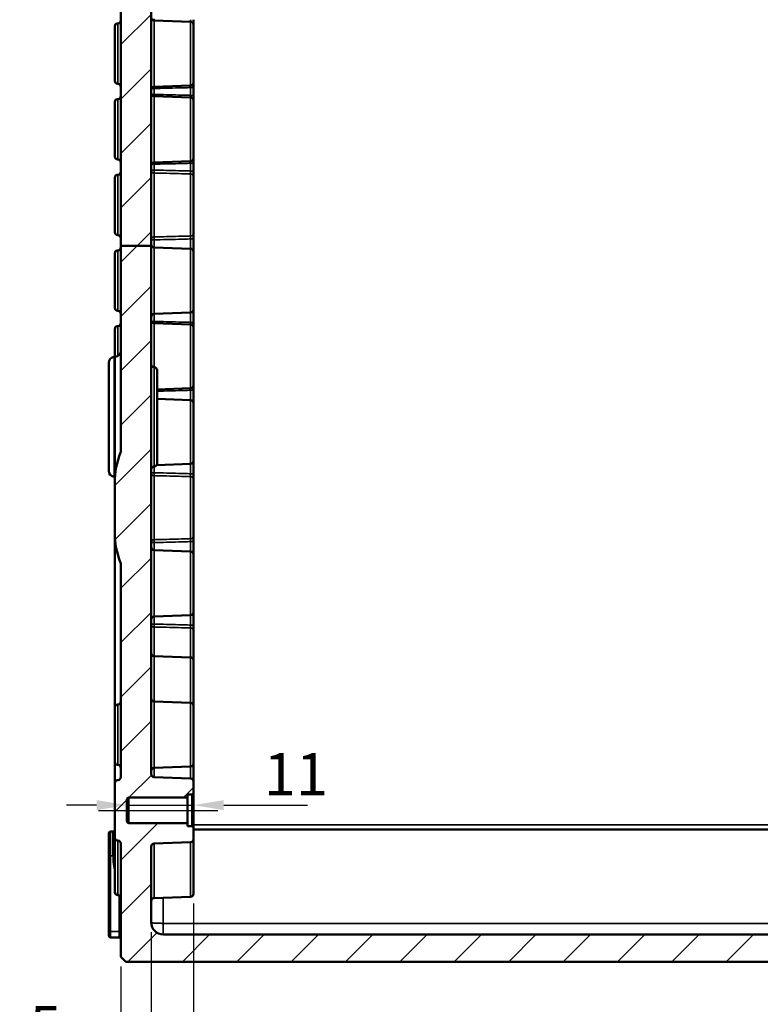
# Model space of a CAD drawing. Units: millimetres. Extents: x 32 to 1176, y 12 to 830.
# Drawn here: x 775 to 897, y 292 to 455 of the extents above; entities that cross this region are included whole.
import ezdxf

# ---------------------------------------------------------------- set-up
doc = ezdxf.new("R2010")
doc.units = ezdxf.units.MM
doc.header["$LTSCALE"] = 2
for name, color, linetype, lineweight in [('Bemaßung (ISO)', 7, 'Continuous', 25), ('Mittellinie (ISO)', 7, 'Continuous', 25), ('Schraffur (ISO)', 7, 'Continuous', 18), ('Sichtbar (ISO)', 7, 'Continuous', 50), ('Sichtbar schmal (ISO)', 7, 'Continuous', 35)]:
    doc.layers.add(name, color=color, linetype=linetype, lineweight=lineweight)
doc.styles.add('Notiztext (DIN)', font='isocpeur.ttf')
doc.dimstyles.new('Standard (DIN)', dxfattribs={"dimscale": 2, "dimtxt": 3.5, "dimasz": 2.5, "dimexe": 3.175, "dimexo": 0.8, "dimgap": 0.8, "dimtad": 1, "dimrnd": 1e-08, "dimtxsty": 'Notiztext (DIN)', "dimcen": 0.09, "dimdle": 10, "dimclrd": 256, "dimclre": 256, "dimclrt": 256, "dimadec": 0, "dimazin": 0, "dimtfac": 1, "dimtmove": 0, "dimatfit": 3, "dimfxl": 1, "dimtolj": 1, "dimtzin": 0, "dimlwd": -1, "dimlwe": -1, "dimarcsym": 0})

# ---------------------------------------------------------------- blocks, each defined once
blk = doc.blocks.new('*D52')
at = {"layer": 'Bemaßung (ISO)', "transparency": 16777216}
for p, q in [((787.66, 324.78), (782.66, 324.78)), ((792.66, 324.78), (803.66, 324.78)), ((803.66, 325.22), (803.66, 318.43)), ((808.66, 324.78), (822.46, 324.78))]:
    blk.add_line(p, q, dxfattribs=at)
for points in [[(787.66, 325.61), (787.66, 323.95), (792.66, 324.78)], [(808.66, 325.61), (808.66, 323.95), (803.66, 324.78)]]:
    blk.add_solid(points, dxfattribs=at)
at = {"layer": 'Defpoints', "color": 0, "transparency": 16777216}
for p in [(803.66, 326.82), (792.66, 324.78), (792.66, 324.41)]:
    blk.add_point(p, dxfattribs=at)
at = {"layer": 'Bemaßung (ISO)', "transparency": 16777216, "insert": (815.26, 333.38), "char_height": 7, "attachment_point": 1, "style": 'Notiztext (DIN)'}
blk.add_mtext('\\A1;11', dxfattribs=at)
blk = doc.blocks.new('*D56')
at = {"layer": 'Bemaßung (ISO)', "transparency": 16777216}
for p, q in [((796.66, 303.82), (796.66, 276.67)), ((791.66, 298.12), (791.66, 276.67)), ((786.66, 283.02), (774.96, 283.02)), ((796.66, 283.02), (791.66, 283.02)), ((801.66, 283.02), (806.66, 283.02))]:
    blk.add_line(p, q, dxfattribs=at)
for points in [[(786.66, 283.85), (786.66, 282.19), (791.66, 283.02)], [(801.66, 283.85), (801.66, 282.19), (796.66, 283.02)]]:
    blk.add_solid(points, dxfattribs=at)
at = {"layer": 'Defpoints', "color": 0, "transparency": 16777216}
for p in [(796.66, 305.42), (791.66, 299.72), (796.66, 283.02)]:
    blk.add_point(p, dxfattribs=at)
at = {"layer": 'Bemaßung (ISO)', "transparency": 16777216, "insert": (776.56, 291.62), "char_height": 7, "attachment_point": 1, "style": 'Notiztext (DIN)'}
blk.add_mtext('\\A1;5', dxfattribs=at)
blk = doc.blocks.new('*D57')
at = {"layer": 'Bemaßung (ISO)', "transparency": 16777216}
for p, q in [((803.66, 308.55), (803.66, 262.37)), ((946.66, 299.12), (946.66, 262.37)), ((941.66, 268.72), (808.66, 268.72))]:
    blk.add_line(p, q, dxfattribs=at)
for points in [[(808.66, 269.55), (808.66, 267.89), (803.66, 268.72)], [(941.66, 269.55), (941.66, 267.89), (946.66, 268.72)]]:
    blk.add_solid(points, dxfattribs=at)
at = {"layer": 'Defpoints', "color": 0, "transparency": 16777216}
for p in [(803.66, 310.15), (946.66, 300.72), (803.66, 268.72)]:
    blk.add_point(p, dxfattribs=at)
at = {"layer": 'Bemaßung (ISO)', "transparency": 16777216, "insert": (868.86, 277.32), "char_height": 7, "attachment_point": 1, "style": 'Notiztext (DIN)'}
blk.add_mtext('\\A1;143', dxfattribs=at)
blk = doc.blocks.new('*D58')
at = {"layer": 'Bemaßung (ISO)', "transparency": 16777216}
for p, q in [((796.66, 303.82), (796.66, 250.37)), ((946.66, 299.12), (946.66, 250.37)), ((941.66, 256.72), (801.66, 256.72))]:
    blk.add_line(p, q, dxfattribs=at)
for points in [[(801.66, 257.55), (801.66, 255.89), (796.66, 256.72)], [(941.66, 257.55), (941.66, 255.89), (946.66, 256.72)]]:
    blk.add_solid(points, dxfattribs=at)
at = {"layer": 'Defpoints', "color": 0, "transparency": 16777216}
for p in [(796.66, 305.42), (946.66, 300.72), (796.66, 256.72)]:
    blk.add_point(p, dxfattribs=at)
at = {"layer": 'Bemaßung (ISO)', "transparency": 16777216, "insert": (865.71, 265.32), "char_height": 7, "attachment_point": 1, "style": 'Notiztext (DIN)'}
blk.add_mtext('\\A1;150', dxfattribs=at)
blk = doc.blocks.new('*D62')
at = {"layer": 'Bemaßung (ISO)', "transparency": 16777216}
for p, q in [((1007.66, 306.23), (1007.66, 233.48)), ((796.66, 303.82), (796.66, 233.48)), ((801.66, 239.83), (1002.66, 239.83))]:
    blk.add_line(p, q, dxfattribs=at)
for points in [[(801.66, 240.66), (801.66, 239), (796.66, 239.83)], [(1002.66, 240.66), (1002.66, 239), (1007.66, 239.83)]]:
    blk.add_solid(points, dxfattribs=at)
at = {"layer": 'Defpoints', "color": 0, "transparency": 16777216}
for p in [(1007.66, 307.83), (796.66, 305.42), (1007.66, 239.83)]:
    blk.add_point(p, dxfattribs=at)
at = {"layer": 'Bemaßung (ISO)', "transparency": 16777216, "insert": (896.21, 248.43), "char_height": 7, "attachment_point": 1, "style": 'Notiztext (DIN)'}
blk.add_mtext('\\A1;176', dxfattribs=at)

msp = doc.modelspace()

# ---------------------------------------------------------------- hatches: boundary and pattern name
at = {"layer": 'Schraffur (ISO)'}
h = msp.add_hatch(dxfattribs=at)
h.set_pattern_fill('ANSI31', color=256, scale=50.8, style=0)
h.set_pattern_definition([(45, (0, 0), (-4.490128, 4.490128), [])])
edge = h.paths.add_edge_path()
edge.add_line((796.655, 629.662), (791.655, 629.662))
edge.add_line((791.655, 629.662), (791.655, 677.124))
edge.add_ellipse((791.355, 677.124), major_axis=(0.3, -0.003), ratio=1, start_angle=0.5, end_angle=90)
edge.add_line((791.358, 677.424), (789.953, 677.436))
edge.add_ellipse((789.955, 677.736), major_axis=(0, -0.3), ratio=1, start_angle=270, end_angle=359.5, ccw=False)
edge.add_line((789.655, 677.736), (789.655, 680.106))
edge.add_ellipse((789.955, 680.106), major_axis=(-0.3, -0.003), ratio=1, start_angle=270, end_angle=359.5, ccw=False)
edge.add_line((789.953, 680.406), (791.358, 680.418))
edge.add_ellipse((791.355, 680.718), major_axis=(0, -0.3), ratio=1, start_angle=0.5, end_angle=90)
edge.add_line((791.655, 680.718), (791.655, 681.625))
edge.add_ellipse((792.155, 681.625), major_axis=(-0.5, -0.004), ratio=1, start_angle=270, end_angle=359.5, ccw=False)
edge.add_line((792.151, 682.125), (813.158, 682.309))
edge.add_ellipse((813.155, 682.609), major_axis=(0, -0.3), ratio=1, start_angle=0.5, end_angle=90)
edge.add_line((813.455, 682.609), (813.455, 684.896))
edge.add_ellipse((813.755, 684.896), major_axis=(-0.3, 0.003), ratio=1, start_angle=270, end_angle=360.5, ccw=False)
edge.add_line((813.758, 685.196), (816.358, 685.174))
edge.add_ellipse((816.355, 684.874), major_axis=(0, 0.3), ratio=1, start_angle=270, end_angle=359.5, ccw=False)
edge.add_line((816.655, 684.874), (816.655, 683.95))
edge.add_ellipse((816.955, 683.95), major_axis=(-0.3, 0.002), ratio=1, start_angle=0.3, end_angle=90)
edge.add_line((816.954, 683.65), (923.655, 683.091))
edge.add_line((923.655, 683.091), (923.655, 681.921))
edge.add_line((923.655, 681.921), (937.655, 681.921))
edge.add_line((937.655, 681.921), (937.655, 681.9))
edge.add_line((937.655, 681.9), (946.358, 681.824))
edge.add_ellipse((946.355, 681.524), major_axis=(0, 0.3), ratio=1, start_angle=270, end_angle=359.5, ccw=False)
edge.add_line((946.655, 681.524), (946.655, 679.368))
edge.add_ellipse((946.955, 679.368), major_axis=(-0.3, 0.003), ratio=1, start_angle=0.5, end_angle=90)
edge.add_line((946.953, 679.068), (949.461, 679.047))
edge.add_ellipse((949.455, 678.347), major_axis=(0, 0.7), ratio=1, start_angle=270, end_angle=359.5, ccw=False)
edge.add_line((950.155, 678.347), (950.155, 677.796))
edge.add_ellipse((949.455, 677.796), major_axis=(0.7, 0.006), ratio=1, start_angle=270, end_angle=359.5, ccw=False)
edge.add_line((949.461, 677.096), (946.655, 677.071))
edge.add_line((946.655, 677.071), (798.655, 677.071))
edge.add_ellipse((798.655, 675.071), major_axis=(0, 2), ratio=1, start_angle=0, end_angle=90)
edge.add_line((796.655, 675.071), (796.655, 629.662))
edge = h.paths.add_edge_path()
edge.add_line((796.655, 417.186), (791.655, 417.186))
edge.add_line((791.655, 417.186), (791.655, 383.23))
edge.add_ellipse((791.355, 383.23), major_axis=(0, -0.424), ratio=0.7071068, start_angle=50.38084, end_angle=90, ccw=False)
edge.add_ellipse((797.655, 378.014), major_axis=(0, 9.899), ratio=0.7071068, start_angle=50.38084, end_angle=90)
edge.add_line((790.655, 378.014), (790.655, 369.828))
edge.add_ellipse((797.655, 369.828), major_axis=(0, -9.899), ratio=0.7071068, start_angle=270, end_angle=309.61916)
edge.add_ellipse((791.355, 364.612), major_axis=(0, 0.424), ratio=0.7071068, start_angle=270, end_angle=309.61916, ccw=False)
edge.add_line((791.655, 364.612), (791.655, 329.417))
edge.add_ellipse((791.155, 329.417), major_axis=(0, -0.5), ratio=1, start_angle=0.5, end_angle=90, ccw=False)
edge.add_line((791.16, 328.917), (791.151, 328.917))
edge.add_ellipse((791.155, 328.417), major_axis=(-0.5, -0.004), ratio=1, start_angle=270, end_angle=359.5)
edge.add_line((790.655, 328.417), (790.655, 319.425))
edge.add_ellipse((791.155, 319.425), major_axis=(0, -0.5), ratio=1, start_angle=270, end_angle=359.5)
edge.add_line((791.151, 318.925), (791.16, 318.925))
edge.add_ellipse((791.155, 318.425), major_axis=(0.5, -0.004), ratio=1, start_angle=0.5, end_angle=90, ccw=False)
edge.add_line((791.655, 318.425), (791.655, 299.721))
edge.add_line((791.655, 299.721), (792.455, 298.921))
edge.add_line((792.455, 298.921), (945.455, 298.921))
edge.add_line((945.455, 298.921), (945.955, 299.421))
edge.add_line((945.955, 299.421), (945.955, 300.217))
edge.add_ellipse((946.155, 300.217), major_axis=(0, 0.2), ratio=1, start_angle=0.5, end_angle=90, ccw=False)
edge.add_line((946.154, 300.417), (946.358, 300.418))
edge.add_ellipse((946.355, 300.718), major_axis=(0.3, 0.003), ratio=1, start_angle=270, end_angle=359.5)
edge.add_line((946.655, 300.718), (946.655, 301.124))
edge.add_ellipse((946.955, 301.124), major_axis=(0, 0.3), ratio=1, start_angle=0.5, end_angle=90, ccw=False)
edge.add_line((946.953, 301.424), (949.461, 301.446))
edge.add_ellipse((949.455, 302.146), major_axis=(0.7, 0.006), ratio=1, start_angle=270, end_angle=359.5)
edge.add_line((950.155, 302.146), (950.155, 302.697))
edge.add_ellipse((949.455, 302.697), major_axis=(0, 0.7), ratio=1, start_angle=270, end_angle=359.5)
edge.add_line((949.461, 303.397), (946.655, 303.421))
edge.add_line((946.655, 303.421), (798.655, 303.421))
edge.add_ellipse((798.655, 305.421), major_axis=(-2, 0), ratio=1, start_angle=0, end_angle=90, ccw=False)
edge.add_line((796.655, 305.421), (796.655, 317.938))
edge.add_ellipse((797.155, 317.938), major_axis=(0, 0.5), ratio=1, start_angle=2, end_angle=90, ccw=False)
edge.add_line((797.138, 318.438), (803.173, 318.649))
edge.add_ellipse((803.155, 319.148), major_axis=(0.5, 0.017), ratio=1, start_angle=270, end_angle=358)
edge.add_line((803.655, 319.148), (803.655, 321.024))
edge.add_ellipse((803.355, 321.024), major_axis=(0, 0.3), ratio=1, start_angle=270, end_angle=359.5)
edge.add_line((803.358, 321.324), (802.655, 321.33))
edge.add_line((802.655, 321.33), (802.655, 321.821))
edge.add_line((802.655, 321.821), (792.955, 321.821))
edge.add_ellipse((792.955, 322.121), major_axis=(-0.3, 0), ratio=1, start_angle=0, end_angle=90, ccw=False)
edge.add_line((792.655, 322.121), (792.655, 325.721))
edge.add_ellipse((792.955, 325.721), major_axis=(0, 0.3), ratio=1, start_angle=0, end_angle=90, ccw=False)
edge.add_line((792.955, 326.021), (802.655, 326.021))
edge.add_line((802.655, 326.021), (802.655, 326.512))
edge.add_line((802.655, 326.512), (803.358, 326.518))
edge.add_ellipse((803.355, 326.818), major_axis=(0.3, 0.003), ratio=1, start_angle=270, end_angle=359.5)
edge.add_line((803.655, 326.818), (803.655, 328.694))
edge.add_ellipse((803.155, 328.694), major_axis=(0, 0.5), ratio=1, start_angle=270, end_angle=358)
edge.add_line((803.173, 329.193), (797.138, 329.404))
edge.add_ellipse((797.155, 329.904), major_axis=(-0.5, 0.017), ratio=1, start_angle=2, end_angle=90, ccw=False)
edge.add_line((796.655, 329.904), (796.655, 417.186))
edge = h.paths.add_edge_path()
edge.add_line((923.655, 695.921), (937.655, 695.921))
edge.add_line((937.655, 695.921), (937.655, 695.943))
edge.add_line((937.655, 695.943), (946.358, 696.018))
edge.add_ellipse((946.355, 696.318), major_axis=(0.3, 0.003), ratio=1, start_angle=270, end_angle=359.5)
edge.add_line((946.655, 696.318), (946.655, 697.124))
edge.add_ellipse((946.355, 697.124), major_axis=(0.3, -0.003), ratio=1, start_angle=0.5, end_angle=90)
edge.add_line((946.358, 697.424), (946.154, 697.425))
edge.add_ellipse((946.155, 697.625), major_axis=(0, -0.2), ratio=1, start_angle=270, end_angle=359.5, ccw=False)
edge.add_line((945.955, 697.625), (945.955, 698.421))
edge.add_line((945.955, 698.421), (945.455, 698.921))
edge.add_line((945.455, 698.921), (792.455, 698.921))
edge.add_line((792.455, 698.921), (791.655, 698.121))
edge.add_line((791.655, 698.121), (791.655, 696.217))
edge.add_ellipse((792.155, 696.217), major_axis=(0, -0.5), ratio=1, start_angle=270, end_angle=359.5)
edge.add_line((792.151, 695.717), (813.158, 695.533))
edge.add_ellipse((813.155, 695.233), major_axis=(0.3, -0.003), ratio=1, start_angle=0.5, end_angle=90, ccw=False)
edge.add_line((813.455, 695.233), (813.455, 692.946))
edge.add_ellipse((813.755, 692.946), major_axis=(0, -0.3), ratio=1, start_angle=270, end_angle=360.5)
edge.add_line((813.758, 692.646), (816.358, 692.668))
edge.add_ellipse((816.355, 692.968), major_axis=(0.3, 0.003), ratio=1, start_angle=270, end_angle=359.5)
edge.add_line((816.655, 692.968), (816.655, 693.892))
edge.add_ellipse((816.955, 693.892), major_axis=(0, 0.3), ratio=1, start_angle=0.3, end_angle=90, ccw=False)
edge.add_line((816.954, 694.192), (923.655, 694.751))
edge.add_line((923.655, 694.751), (923.655, 695.921))
edge = h.paths.add_edge_path()
edge.add_line((796.655, 417.186), (791.655, 417.186))
edge.add_line((791.655, 417.186), (791.655, 598.005))
edge.add_ellipse((790.655, 598.005), major_axis=(0.996, -0.087), ratio=1, start_angle=5, end_angle=90)
edge.add_line((790.742, 599.001), (790.568, 599.016))
edge.add_ellipse((790.655, 600.012), major_axis=(0, -1), ratio=1, start_angle=270, end_angle=355, ccw=False)
edge.add_line((789.655, 600.012), (789.655, 604.425))
edge.add_ellipse((790.155, 604.425), major_axis=(-0.5, -0.004), ratio=1, start_angle=270, end_angle=359.5, ccw=False)
edge.add_line((790.151, 604.925), (790.655, 604.93))
edge.add_line((790.655, 604.93), (790.655, 612.912))
edge.add_line((790.655, 612.912), (790.151, 612.917))
edge.add_ellipse((790.155, 613.417), major_axis=(0, -0.5), ratio=1, start_angle=270, end_angle=359.5, ccw=False)
edge.add_line((789.655, 613.417), (789.655, 617.83))
edge.add_ellipse((790.655, 617.83), major_axis=(-0.996, -0.087), ratio=1, start_angle=270, end_angle=355, ccw=False)
edge.add_line((790.568, 618.826), (790.742, 618.841))
edge.add_ellipse((790.655, 619.837), major_axis=(0, -1), ratio=1, start_angle=5, end_angle=90)
edge.add_line((791.655, 619.837), (791.655, 629.662))
edge.add_line((791.655, 629.662), (796.655, 629.662))
edge.add_line((796.655, 629.662), (796.655, 617.617))
edge.add_ellipse((797.155, 617.617), major_axis=(-0.5, 0.004), ratio=1, start_angle=0.5, end_angle=90)
edge.add_line((797.151, 617.117), (797.16, 617.117))
edge.add_ellipse((797.155, 616.617), major_axis=(0, 0.5), ratio=1, start_angle=270, end_angle=359.5, ccw=False)
edge.add_line((797.655, 616.617), (797.655, 616.417))
edge.add_ellipse((797.155, 616.417), major_axis=(0.5, 0.004), ratio=1, start_angle=270, end_angle=359.5, ccw=False)
edge.add_line((797.16, 615.917), (792.953, 615.88))
edge.add_ellipse((792.955, 615.58), major_axis=(0, 0.3), ratio=1, start_angle=0.5, end_angle=90)
edge.add_line((792.655, 615.58), (792.655, 612.921))
edge.add_line((792.655, 612.921), (791.155, 612.921))
edge.add_line((791.155, 612.921), (792.155, 611.921))
edge.add_line((792.155, 611.921), (792.155, 605.921))
edge.add_line((792.155, 605.921), (791.155, 604.921))
edge.add_line((791.155, 604.921), (792.655, 604.921))
edge.add_line((792.655, 604.921), (792.655, 602.262))
edge.add_ellipse((792.955, 602.262), major_axis=(-0.3, 0.003), ratio=1, start_angle=0.5, end_angle=90)
edge.add_line((792.953, 601.962), (797.16, 601.925))
edge.add_ellipse((797.155, 601.425), major_axis=(0, 0.5), ratio=1, start_angle=270, end_angle=359.5, ccw=False)
edge.add_line((797.655, 601.425), (797.655, 601.225))
edge.add_ellipse((797.155, 601.225), major_axis=(0.5, 0.004), ratio=1, start_angle=270, end_angle=359.5, ccw=False)
edge.add_line((797.16, 600.725), (797.151, 600.725))
edge.add_ellipse((797.155, 600.225), major_axis=(0, 0.5), ratio=1, start_angle=0.5, end_angle=90)
edge.add_line((796.655, 600.225), (796.655, 417.186))

# ---------------------------------------------------------------- linework, layer by layer
at = {"layer": 'Mittellinie (ISO)', "linetype": 'Continuous'}
for p, q in [((787.955, 323.921), (792.955, 323.921)), ((792.955, 323.921), (802.655, 323.921)), ((802.655, 323.921), (807.655, 323.921))]:
    msp.add_line(p, q, dxfattribs=at)
at = {"layer": 'Sichtbar (ISO)'}
for p, q in [((796.655, 417.186), (796.655, 600.225)), ((791.655, 598.005), (791.655, 417.186)), ((791.151, 453.917), (791.16, 453.917)), ((803.173, 454.193), (797.138, 454.404)), ((803.655, 453.694), (803.655, 454.529)), ((790.655, 444.425), (790.655, 453.417)), ((803.655, 453.694), (803.655, 444.148)), ((803.655, 443.313), (803.655, 444.148)), ((791.151, 443.925), (791.16, 443.925)), ((803.173, 443.649), (797.138, 443.438)), ((803.655, 442.029), (803.655, 443.313)), ((790.655, 431.925), (790.655, 440.917)), ((791.151, 441.417), (791.16, 441.417)), ((803.173, 441.693), (797.138, 441.904)), ((803.655, 441.194), (803.655, 442.029)), ((803.655, 441.194), (803.655, 431.648)), ((791.151, 431.425), (791.16, 431.425)), ((803.173, 431.149), (797.138, 430.938)), ((803.655, 430.813), (803.655, 431.648)), ((803.655, 429.529), (803.655, 430.813)), ((803.655, 428.558), (803.655, 429.529)), ((790.655, 419.425), (790.655, 428.417)), ((791.151, 428.917), (791.16, 428.917)), ((803.655, 428.558), (803.655, 419.284)), ((791.151, 418.925), (791.16, 418.925)), ((803.655, 418.313), (803.655, 419.284)), ((803.655, 416.194), (803.655, 418.313)), ((791.151, 416.417), (791.16, 416.417)), ((796.655, 417.186), (791.655, 417.186)), ((791.655, 417.186), (791.655, 383.23)), ((796.655, 329.904), (796.655, 417.186)), ((803.173, 416.693), (797.138, 416.904)), ((790.655, 406.925), (790.655, 415.917)), ((803.655, 416.194), (803.655, 406.648)), ((803.655, 404.529), (803.655, 406.648)), ((791.151, 406.425), (791.16, 406.425)), ((803.173, 406.149), (797.138, 405.938)), ((790.655, 398.834), (790.655, 403.417)), ((791.151, 403.917), (791.16, 403.917)), ((803.173, 404.193), (797.138, 404.404)), ((803.655, 403.694), (803.655, 404.529)), ((803.655, 403.694), (803.655, 394.148)), ((790.568, 398.826), (790.742, 398.841)), ((789.655, 380.012), (789.655, 397.83)), ((797.16, 397.117), (797.151, 397.117)), ((797.655, 396.617), (797.655, 381.225)), ((803.173, 393.649), (797.655, 393.456)), ((803.655, 393.313), (803.655, 394.148)), ((803.655, 391.194), (803.655, 393.313)), ((803.173, 391.693), (797.655, 391.886)), ((803.655, 391.194), (803.655, 381.648)), ((797.16, 380.725), (797.151, 380.725)), ((803.173, 381.149), (797.575, 380.953)), ((803.655, 379.529), (803.655, 381.648)), ((790.568, 379.016), (790.69, 379.005)), ((803.655, 378.558), (803.655, 379.529)), ((790.655, 378.014), (790.655, 378.417)), ((790.655, 378.014), (790.655, 369.828)), ((803.655, 378.558), (803.655, 369.284)), ((790.655, 369.828), (790.655, 340.917)), ((803.655, 368.313), (803.655, 369.284)), ((803.655, 366.194), (803.655, 368.313)), ((803.173, 366.693), (797.138, 366.904)), ((803.655, 366.194), (803.655, 356.648)), ((791.655, 364.612), (791.655, 329.417)), ((803.655, 354.529), (803.655, 356.648)), ((803.173, 356.149), (797.138, 355.938)), ((803.655, 353.558), (803.655, 354.529)), ((803.655, 353.558), (803.655, 348.694)), ((803.173, 349.193), (797.138, 349.404)), ((803.655, 348.694), (803.655, 341.194)), ((803.173, 341.693), (797.138, 341.904)), ((790.655, 331.925), (790.655, 340.917)), ((791.151, 341.417), (791.16, 341.417)), ((803.655, 341.194), (803.655, 331.648)), ((790.655, 331.925), (790.655, 328.417)), ((791.151, 331.425), (791.16, 331.425)), ((803.173, 331.149), (797.138, 330.938)), ((803.655, 331.648), (803.655, 328.694)), ((791.16, 328.917), (791.151, 328.917)), ((803.173, 329.193), (797.138, 329.404)), ((803.655, 326.818), (803.655, 328.694)), ((790.655, 328.417), (790.655, 319.425)), ((792.655, 322.121), (792.655, 325.721)), ((792.955, 326.021), (802.655, 326.021)), ((802.655, 326.512), (803.358, 326.518)), ((802.655, 326.021), (802.655, 326.512)), ((802.655, 326.021), (802.655, 321.821)), ((803.655, 321.024), (803.655, 326.818)), ((802.655, 321.821), (792.955, 321.821)), ((802.655, 321.33), (802.655, 321.821)), ((803.358, 321.324), (802.655, 321.33)), ((803.655, 319.148), (803.655, 321.024)), ((946.655, 320.771), (803.655, 320.771)), ((789.655, 316.421), (789.655, 320.106)), ((790.359, 320.41), (789.953, 320.406)), ((790.655, 319.425), (790.655, 319.417)), ((790.655, 310.425), (790.655, 319.417)), ((791.151, 318.925), (791.16, 318.925)), ((803.655, 319.148), (803.655, 310.148)), ((791.655, 318.425), (791.655, 299.721)), ((796.655, 305.421), (796.655, 317.938)), ((797.138, 318.438), (803.173, 318.649)), ((789.655, 316.421), (789.655, 303.921)), ((791.151, 309.925), (791.16, 309.925)), ((803.173, 309.649), (797.138, 309.438)), ((789.655, 303.236), (789.655, 303.921)), ((791.358, 302.924), (789.953, 302.936)), ((946.655, 303.421), (798.655, 303.421)), ((791.655, 299.721), (792.455, 298.921)), ((792.455, 298.921), (945.455, 298.921))]:
    msp.add_line(p, q, dxfattribs=at)
for centre, radius, start, end in [((791.155, 453.417), 0.5, 90.5, 180), ((791.155, 454.417), 0.5, 270.5, 0), ((797.155, 454.904), 0.5, 180, 268), ((803.155, 453.694), 0.5, 0, 88), ((791.155, 444.425), 0.5, 180, 269.5), ((803.155, 444.148), 0.5, 272, 0), ((791.155, 443.425), 0.5, 0, 89.5), ((797.155, 442.938), 0.5, 92, 180), ((791.155, 440.917), 0.5, 90.5, 180), ((791.155, 441.917), 0.5, 270.5, 0), ((797.155, 442.404), 0.5, 180, 268), ((803.155, 441.194), 0.5, 0, 88), ((791.155, 431.925), 0.5, 180, 269.5), ((791.155, 430.925), 0.5, 0, 89.5), ((803.155, 431.648), 0.5, 272, 0), ((791.155, 429.417), 0.5, 270.5, 0), ((797.155, 430.438), 0.5, 92, 180), ((791.155, 428.417), 0.5, 90.5, 180), ((791.155, 419.425), 0.5, 180, 269.5), ((791.155, 418.425), 0.5, 0, 89.5), ((791.155, 415.917), 0.5, 90.5, 180), ((791.155, 416.917), 0.5, 270.5, 0), ((797.155, 417.404), 0.5, 180, 268), ((803.155, 416.194), 0.5, 0, 88), ((791.155, 406.925), 0.5, 180, 269.5), ((803.155, 406.648), 0.5, 272, 0), ((791.155, 405.925), 0.5, 0, 89.5), ((797.155, 405.438), 0.5, 92, 180), ((791.155, 403.417), 0.5, 90.5, 180), ((791.155, 404.417), 0.5, 270.5, 0), ((797.155, 404.904), 0.5, 180, 268), ((803.155, 403.694), 0.5, 0, 88), ((790.655, 397.83), 1, 95, 180), ((790.655, 399.837), 1, 275, 0), ((797.155, 397.617), 0.5, 180, 269.5), ((797.155, 396.617), 0.5, 0, 89.5), ((803.155, 394.148), 0.5, 272, 0), ((803.155, 391.194), 0.5, 0, 88), ((797.155, 380.225), 0.5, 90.5, 180), ((797.155, 381.225), 0.5, 270.5, 0), ((803.155, 381.648), 0.5, 272, 0), ((790.655, 380.012), 1, 180, 265), ((791.155, 378.417), 0.5, 169.25025, 180), ((797.155, 367.404), 0.5, 180, 268), ((803.155, 366.194), 0.5, 0, 88), ((803.155, 356.648), 0.5, 272, 0), ((797.155, 355.438), 0.5, 92, 180), ((797.155, 349.904), 0.5, 180, 268), ((803.155, 348.694), 0.5, 0, 88), ((791.155, 341.917), 0.5, 270.5, 0), ((797.155, 342.404), 0.5, 180, 268), ((803.155, 341.194), 0.5, 0, 88), ((791.155, 340.917), 0.5, 90.5, 180), ((791.155, 331.925), 0.5, 180, 269.5), ((791.155, 330.925), 0.5, 0, 89.5), ((797.155, 330.438), 0.5, 92, 180), ((803.155, 331.648), 0.5, 272, 0), ((791.155, 328.417), 0.5, 90.5, 180), ((791.155, 329.417), 0.5, 270.5, 0), ((797.155, 329.904), 0.5, 180, 268), ((803.155, 328.694), 0.5, 0, 88), ((792.955, 325.721), 0.3, 90, 180), ((803.355, 326.818), 0.3, 270.5, 0), ((792.955, 322.121), 0.3, 180, 270), ((803.355, 321.024), 0.3, 0, 89.5), ((789.955, 320.106), 0.3, 90.5, 180), ((791.155, 319.425), 0.5, 180, 269.5), ((791.155, 319.417), 0.5, 179.4978, 180), ((791.155, 318.425), 0.5, 0, 89.5), ((803.155, 319.148), 0.5, 272, 0), ((797.155, 317.938), 0.5, 92, 180), ((791.155, 310.425), 0.5, 180, 269.5), ((791.155, 309.425), 0.5, 0, 89.5), ((797.155, 308.938), 0.5, 92, 180), ((803.155, 310.148), 0.5, 272, 0), ((798.655, 305.421), 2, 180, 270), ((789.955, 303.236), 0.3, 180, 269.5), ((791.355, 302.624), 0.3, 0, 89.5)]:
    msp.add_arc(centre, radius, start, end, dxfattribs=at)
for centre, major_axis, start_param, end_param in [((797.655, 378.014), (0, 9.899), 1.0412052, 1.5707963), ((791.355, 383.23), (0, -0.424), 1.0412052, 1.5707963), ((797.655, 369.828), (0, -9.899), 4.712389, 5.2419801), ((791.355, 364.612), (0, 0.424), 4.712389, 5.2419801)]:
    msp.add_ellipse(centre, major_axis=major_axis, ratio=0.7071068, start_param=start_param, end_param=end_param, dxfattribs=at)
msp.add_open_spline([(790.359, 320.41), (790.392, 320.41), (790.427, 320.416), (790.49, 320.439), (790.517, 320.455), (790.565, 320.492), (790.584, 320.513), (790.616, 320.556), (790.626, 320.578), (790.643, 320.618), (790.647, 320.634), (790.653, 320.663), (790.654, 320.675), (790.655, 320.693), (790.655, 320.7), (790.655, 320.705)], degree=3, knots=[0, 0, 0, 0, 0.001860391, 0.001860391, 0.00360423, 0.00360423, 0.005596339, 0.005596339, 0.00819586, 0.00819586, 0.011531005, 0.011531005, 0.015353206, 0.015353206, 0.019111004, 0.019111004, 0.019111004, 0.019111004], dxfattribs=at)
at = {"layer": 'Sichtbar schmal (ISO)'}
for p, q in [((791.151, 453.917), (791.151, 443.925)), ((791.16, 443.925), (791.16, 453.917)), ((797.138, 454.404), (797.138, 443.438)), ((803.173, 443.649), (803.173, 454.193)), ((796.702, 443.15), (797.138, 443.15)), ((797.138, 442.192), (797.138, 443.15)), ((803.173, 443.313), (803.655, 443.313)), ((803.173, 443.313), (803.173, 442.029)), ((791.151, 441.417), (791.151, 431.425)), ((791.16, 431.425), (791.16, 441.417)), ((797.138, 442.192), (796.702, 442.192)), ((797.138, 441.904), (797.138, 430.938)), ((803.655, 442.029), (803.173, 442.029)), ((803.173, 431.149), (803.173, 441.693)), ((797.138, 429.692), (796.655, 429.692)), ((796.702, 430.65), (797.138, 430.65)), ((797.138, 429.692), (797.138, 430.65)), ((803.173, 430.813), (803.655, 430.813)), ((803.173, 430.813), (803.173, 429.529)), ((803.655, 429.529), (803.173, 429.529)), ((791.151, 428.917), (791.151, 418.925)), ((791.16, 418.925), (791.16, 428.917)), ((797.138, 429.21), (797.138, 418.632)), ((803.173, 418.799), (803.173, 429.044)), ((796.655, 418.15), (797.138, 418.15)), ((797.138, 416.904), (797.138, 418.15)), ((803.173, 418.313), (803.655, 418.313)), ((803.173, 418.313), (803.173, 416.693)), ((791.151, 416.417), (791.151, 406.425)), ((791.16, 406.425), (791.16, 416.417)), ((797.138, 416.904), (797.138, 405.938)), ((803.173, 406.149), (803.173, 416.693)), ((797.138, 404.692), (797.138, 405.938)), ((803.173, 406.149), (803.173, 404.529)), ((791.151, 403.917), (791.151, 398.969)), ((791.16, 398.974), (791.16, 403.917)), ((797.138, 404.692), (796.702, 404.692)), ((797.138, 404.404), (797.138, 397.117)), ((803.655, 404.529), (803.173, 404.529)), ((803.173, 393.649), (803.173, 404.193)), ((790.568, 398.826), (790.568, 379.016)), ((790.742, 379.572), (790.742, 398.841)), ((797.151, 397.117), (797.151, 380.725)), ((797.16, 380.725), (797.16, 397.117)), ((803.173, 393.313), (803.655, 393.313)), ((803.173, 393.313), (803.173, 391.693)), ((803.173, 381.149), (803.173, 391.693)), ((797.138, 379.692), (797.138, 380.725)), ((803.173, 381.149), (803.173, 379.529)), ((797.138, 379.692), (796.655, 379.692)), ((797.138, 379.21), (797.138, 368.632)), ((803.655, 379.529), (803.173, 379.529)), ((803.173, 368.799), (803.173, 379.044)), ((796.655, 368.15), (797.138, 368.15)), ((797.138, 366.904), (797.138, 368.15)), ((803.173, 368.313), (803.655, 368.313)), ((803.173, 368.313), (803.173, 366.693)), ((797.138, 366.904), (797.138, 355.938)), ((803.173, 356.149), (803.173, 366.693)), ((791.614, 364.827), (791.614, 341.718)), ((797.138, 354.692), (796.655, 354.692)), ((797.138, 354.692), (797.138, 355.938)), ((803.173, 356.149), (803.173, 354.529)), ((797.138, 354.21), (797.138, 349.404)), ((803.655, 354.529), (803.173, 354.529)), ((803.173, 349.193), (803.173, 354.044)), ((797.138, 349.404), (797.138, 341.904)), ((803.173, 341.693), (803.173, 349.193)), ((797.138, 341.904), (797.138, 330.938)), ((803.173, 331.149), (803.173, 341.693)), ((791.151, 341.417), (791.151, 331.425)), ((791.16, 331.425), (791.16, 341.417)), ((791.614, 331.124), (791.614, 329.218)), ((797.138, 330.938), (797.138, 329.404)), ((803.173, 329.193), (803.173, 331.149)), ((792.955, 321.821), (792.955, 326.021)), ((803.358, 326.518), (803.358, 321.324)), ((946.655, 321.521), (803.655, 321.521)), ((789.953, 320.406), (789.953, 316.421)), ((790.358, 316.599), (790.358, 320.406)), ((791.151, 318.925), (791.151, 309.925)), ((791.16, 309.925), (791.16, 318.925)), ((797.138, 318.438), (797.138, 309.438)), ((803.173, 309.649), (803.173, 318.649)), ((789.953, 316.421), (789.655, 316.421)), ((789.953, 303.921), (789.953, 316.421)), ((790.359, 316.421), (789.953, 316.421)), ((791.358, 309.883), (791.358, 303.921)), ((798.655, 309.491), (798.655, 305.254)), ((798.655, 303.421), (798.655, 305.254)), ((946.655, 305.254), (798.655, 305.254)), ((789.655, 303.921), (789.953, 303.921)), ((789.953, 303.921), (789.953, 302.936)), ((791.358, 303.921), (789.953, 303.921)), ((791.358, 302.924), (791.358, 303.921)), ((791.358, 303.921), (791.655, 303.921))]:
    msp.add_line(p, q, dxfattribs=at)
for centre, major_axis, ratio, start_param, end_param in [((797.155, 454.692), (0.013, 0.5), 0.0348871, 1.5717263, 2.185461), ((797.155, 443.15), (-0.013, 0.5), 0.0348871, 0.9561317, 1.5698663), ((797.155, 442.192), (0.013, 0.5), 0.0348871, 1.5717263, 2.185461), ((797.155, 429.692), (-0.5, 0), 0.9646224, 0, 1.5358897), ((797.155, 429.692), (-0.013, -0.5), 0.0348871, 4.713319, 6.0163964), ((797.155, 430.65), (-0.013, 0.5), 0.0348871, 0.9561317, 1.5698663), ((803.155, 428.558), (0.5, 0), 0.9715705, 0, 1.5358897), ((797.155, 418.15), (-0.5, 0), 0.9646224, 4.7472956, 6.2831853), ((797.155, 418.15), (-0.013, 0.5), 0.0348871, 0.2667889, 1.5698663), ((803.155, 419.284), (0.5, 0), 0.9715705, 4.7472956, 6.2831853), ((797.155, 404.692), (0.013, 0.5), 0.0348871, 1.5717263, 2.185461), ((797.155, 379.692), (-0.5, 0), 0.9646224, 0, 1.5358897), ((797.155, 379.692), (-0.013, -0.5), 0.0348871, 4.713319, 6.0163964), ((803.155, 378.558), (0.5, 0), 0.9715705, 0, 1.5358897), ((803.155, 369.284), (0.5, 0), 0.9715705, 4.7472956, 6.2831853), ((797.155, 368.15), (-0.5, 0), 0.9646224, 4.7472956, 6.2831853), ((797.155, 368.15), (-0.013, 0.5), 0.0348871, 0.2667889, 1.5698663), ((797.155, 354.692), (-0.5, 0), 0.9646224, 0, 1.5358897), ((797.155, 354.692), (-0.013, -0.5), 0.0348871, 4.713319, 6.0163964), ((803.155, 353.558), (0.5, 0), 0.9715705, 0, 1.5358897), ((790.355, 320.705), (0.3, 0), 0.9990074, 4.7211156, 6.2831853), ((790.355, 316.612), (0.3, 0), 0.0445455, 4.7211156, 6.2831853), ((790.357, 316.421), (0.3, 0.004), 0.0001168, 4.7211148, 6.1907844), ((797.658, 316.68), (-0.09, -10.324), 0.7070529, 4.7436486, 5.0111445)]:
    msp.add_ellipse(centre, major_axis=major_axis, ratio=ratio, start_param=start_param, end_param=end_param, dxfattribs=at)
for points, knots in [([(803.173, 454.529), (803.174, 454.497), (803.174, 454.464), (803.176, 454.381), (803.177, 454.332), (803.177, 454.253), (803.178, 454.222), (803.177, 454.193)], [0, 0, 0, 0, 0.019475124, 0.019475124, 0.050635323, 0.050635323, 0.07360196, 0.07360196, 0.07360196, 0.07360196]), ([(797.138, 443.15), (797.483, 443.159), (797.829, 443.168), (798.847, 443.196), (799.52, 443.214), (800.193, 443.232), (800.854, 443.25), (801.514, 443.268), (802.507, 443.295), (802.84, 443.304), (803.173, 443.313)], [0.09834964, 0.09834964, 0.09834964, 0.09834964, 0.20208897, 0.20208897, 0.40417793, 0.40417793, 0.40417793, 0.60247894, 0.60247894, 0.70242791, 0.70242791, 0.70242791, 0.70242791]), ([(803.177, 443.649), (803.178, 443.61), (803.177, 443.565), (803.176, 443.453), (803.175, 443.383), (803.173, 443.313)], [0.059491192, 0.059491192, 0.059491192, 0.059491192, 0.091146788, 0.091146788, 0.133095295, 0.133095295, 0.133095295, 0.133095295]), ([(803.173, 442.029), (802.84, 442.038), (802.507, 442.047), (801.514, 442.074), (800.854, 442.092), (800.193, 442.11), (799.52, 442.128), (798.847, 442.147), (797.829, 442.174), (797.483, 442.183), (797.138, 442.192)], [0.09835204, 0.09835204, 0.09835204, 0.09835204, 0.19830101, 0.19830101, 0.39660201, 0.39660201, 0.39660201, 0.59869098, 0.59869098, 0.7024303, 0.7024303, 0.7024303, 0.7024303]), ([(803.173, 442.029), (803.174, 441.997), (803.174, 441.964), (803.176, 441.881), (803.177, 441.832), (803.177, 441.753), (803.178, 441.722), (803.177, 441.693)], [0, 0, 0, 0, 0.019475124, 0.019475124, 0.050635323, 0.050635323, 0.07360196, 0.07360196, 0.07360196, 0.07360196]), ([(803.177, 431.149), (803.178, 431.11), (803.177, 431.065), (803.176, 430.953), (803.175, 430.883), (803.173, 430.813)], [0.059491192, 0.059491192, 0.059491192, 0.059491192, 0.091146788, 0.091146788, 0.133095295, 0.133095295, 0.133095295, 0.133095295]), ([(797.138, 430.65), (797.483, 430.659), (797.829, 430.668), (798.847, 430.696), (799.52, 430.714), (800.193, 430.732), (800.854, 430.75), (801.514, 430.768), (802.507, 430.795), (802.84, 430.804), (803.173, 430.813)], [0.09834964, 0.09834964, 0.09834964, 0.09834964, 0.20208897, 0.20208897, 0.40417793, 0.40417793, 0.40417793, 0.60247894, 0.60247894, 0.70242791, 0.70242791, 0.70242791, 0.70242791]), ([(803.173, 429.529), (802.84, 429.538), (802.507, 429.547), (801.514, 429.574), (800.854, 429.592), (800.193, 429.61), (799.52, 429.628), (798.847, 429.647), (797.829, 429.674), (797.483, 429.683), (797.138, 429.692)], [0.09835204, 0.09835204, 0.09835204, 0.09835204, 0.19830101, 0.19830101, 0.39660201, 0.39660201, 0.39660201, 0.59869098, 0.59869098, 0.7024303, 0.7024303, 0.7024303, 0.7024303]), ([(803.173, 429.529), (803.174, 429.497), (803.174, 429.464), (803.176, 429.381), (803.177, 429.332), (803.178, 429.227), (803.178, 429.175), (803.176, 429.091), (803.175, 429.06), (803.173, 429.044)], [0, 0, 0, 0, 0.01947512, 0.01947512, 0.05063532, 0.05063532, 0.09114358, 0.09114358, 0.1330953, 0.1330953, 0.1330953, 0.1330953]), ([(797.138, 429.21), (797.483, 429.201), (797.829, 429.191), (798.847, 429.164), (799.52, 429.145), (800.193, 429.126), (800.854, 429.108), (801.514, 429.09), (802.507, 429.062), (802.84, 429.053), (803.173, 429.044)], [-0.7024303, -0.7024303, -0.7024303, -0.7024303, -0.59869098, -0.59869098, -0.39660201, -0.39660201, -0.39660201, -0.19830101, -0.19830101, -0.09835204, -0.09835204, -0.09835204, -0.09835204]), ([(803.173, 418.799), (802.839, 418.789), (802.506, 418.78), (801.512, 418.752), (800.851, 418.734), (800.19, 418.716), (799.518, 418.697), (798.845, 418.679), (797.828, 418.651), (797.483, 418.641), (797.138, 418.632)], [-0.70242791, -0.70242791, -0.70242791, -0.70242791, -0.60232716, -0.60232716, -0.40387438, -0.40387438, -0.40387438, -0.20193719, -0.20193719, -0.09834964, -0.09834964, -0.09834964, -0.09834964]), ([(797.138, 418.15), (797.483, 418.159), (797.828, 418.168), (798.845, 418.196), (799.518, 418.214), (800.19, 418.232), (800.851, 418.25), (801.512, 418.268), (802.506, 418.295), (802.839, 418.304), (803.173, 418.313)], [0.09834964, 0.09834964, 0.09834964, 0.09834964, 0.20193719, 0.20193719, 0.40387438, 0.40387438, 0.40387438, 0.60232716, 0.60232716, 0.70242791, 0.70242791, 0.70242791, 0.70242791]), ([(803.173, 418.799), (803.174, 418.791), (803.174, 418.78), (803.176, 418.745), (803.177, 418.716), (803.178, 418.634), (803.178, 418.578), (803.176, 418.453), (803.175, 418.383), (803.173, 418.313)], [0, 0, 0, 0, 0.01947581, 0.01947581, 0.0506371, 0.0506371, 0.09114679, 0.09114679, 0.13309529, 0.13309529, 0.13309529, 0.13309529]), ([(803.173, 404.529), (802.839, 404.538), (802.506, 404.547), (801.512, 404.574), (800.851, 404.592), (800.19, 404.61), (799.518, 404.628), (798.845, 404.647), (797.828, 404.674), (797.483, 404.683), (797.138, 404.692)], [0.09835204, 0.09835204, 0.09835204, 0.09835204, 0.19845278, 0.19845278, 0.39690557, 0.39690557, 0.39690557, 0.59884276, 0.59884276, 0.7024303, 0.7024303, 0.7024303, 0.7024303]), ([(803.173, 404.529), (803.174, 404.497), (803.174, 404.464), (803.176, 404.381), (803.177, 404.332), (803.177, 404.253), (803.178, 404.222), (803.177, 404.193)], [0, 0, 0, 0, 0.019475124, 0.019475124, 0.050635323, 0.050635323, 0.07360196, 0.07360196, 0.07360196, 0.07360196]), ([(803.177, 393.649), (803.178, 393.61), (803.177, 393.565), (803.176, 393.453), (803.175, 393.383), (803.173, 393.313)], [0.059491192, 0.059491192, 0.059491192, 0.059491192, 0.091146788, 0.091146788, 0.133095295, 0.133095295, 0.133095295, 0.133095295]), ([(797.655, 393.164), (797.828, 393.168), (798, 393.173), (798.845, 393.196), (799.518, 393.214), (800.19, 393.232), (800.851, 393.25), (801.512, 393.268), (802.506, 393.295), (802.839, 393.304), (803.173, 393.313)], [0.15014457, 0.15014457, 0.15014457, 0.15014457, 0.20193719, 0.20193719, 0.40387438, 0.40387438, 0.40387438, 0.60232716, 0.60232716, 0.70242791, 0.70242791, 0.70242791, 0.70242791]), ([(803.173, 379.529), (802.839, 379.538), (802.506, 379.547), (801.512, 379.574), (800.851, 379.592), (800.19, 379.61), (799.518, 379.628), (798.845, 379.647), (797.828, 379.674), (797.483, 379.683), (797.138, 379.692)], [0.09835204, 0.09835204, 0.09835204, 0.09835204, 0.19845278, 0.19845278, 0.39690557, 0.39690557, 0.39690557, 0.59884276, 0.59884276, 0.7024303, 0.7024303, 0.7024303, 0.7024303]), ([(797.138, 379.21), (797.483, 379.201), (797.828, 379.191), (798.845, 379.164), (799.518, 379.145), (800.19, 379.127), (800.851, 379.108), (801.512, 379.09), (802.506, 379.062), (802.839, 379.053), (803.173, 379.044)], [-0.7024303, -0.7024303, -0.7024303, -0.7024303, -0.59884276, -0.59884276, -0.39690557, -0.39690557, -0.39690557, -0.19845278, -0.19845278, -0.09835204, -0.09835204, -0.09835204, -0.09835204]), ([(803.173, 379.529), (803.174, 379.497), (803.174, 379.464), (803.176, 379.381), (803.177, 379.332), (803.178, 379.227), (803.178, 379.175), (803.176, 379.091), (803.175, 379.06), (803.173, 379.044)], [0, 0, 0, 0, 0.01947512, 0.01947512, 0.05063532, 0.05063532, 0.09114358, 0.09114358, 0.1330953, 0.1330953, 0.1330953, 0.1330953]), ([(803.173, 368.799), (802.839, 368.789), (802.506, 368.78), (801.512, 368.752), (800.851, 368.734), (800.19, 368.716), (799.518, 368.697), (798.845, 368.679), (797.828, 368.651), (797.483, 368.641), (797.138, 368.632)], [-0.70242791, -0.70242791, -0.70242791, -0.70242791, -0.60232716, -0.60232716, -0.40387438, -0.40387438, -0.40387438, -0.20193719, -0.20193719, -0.09834964, -0.09834964, -0.09834964, -0.09834964]), ([(797.138, 368.15), (797.483, 368.159), (797.828, 368.168), (798.845, 368.196), (799.518, 368.214), (800.19, 368.232), (800.851, 368.25), (801.512, 368.268), (802.506, 368.295), (802.839, 368.304), (803.173, 368.313)], [0.09834964, 0.09834964, 0.09834964, 0.09834964, 0.20193719, 0.20193719, 0.40387438, 0.40387438, 0.40387438, 0.60232716, 0.60232716, 0.70242791, 0.70242791, 0.70242791, 0.70242791]), ([(803.173, 368.799), (803.174, 368.791), (803.174, 368.78), (803.176, 368.745), (803.177, 368.716), (803.178, 368.634), (803.178, 368.578), (803.176, 368.453), (803.175, 368.383), (803.173, 368.313)], [0, 0, 0, 0, 0.01947581, 0.01947581, 0.0506371, 0.0506371, 0.09114679, 0.09114679, 0.13309529, 0.13309529, 0.13309529, 0.13309529]), ([(803.173, 354.529), (802.839, 354.538), (802.506, 354.547), (801.512, 354.574), (800.851, 354.592), (800.19, 354.61), (799.518, 354.628), (798.845, 354.647), (797.828, 354.674), (797.483, 354.683), (797.138, 354.692)], [0.09835204, 0.09835204, 0.09835204, 0.09835204, 0.19845015, 0.19845015, 0.39690031, 0.39690031, 0.39690031, 0.59884013, 0.59884013, 0.7024303, 0.7024303, 0.7024303, 0.7024303]), ([(797.138, 354.21), (797.483, 354.201), (797.828, 354.191), (798.845, 354.164), (799.518, 354.145), (800.19, 354.127), (800.851, 354.108), (801.512, 354.09), (802.506, 354.062), (802.839, 354.053), (803.173, 354.044)], [-0.7024303, -0.7024303, -0.7024303, -0.7024303, -0.59884013, -0.59884013, -0.39690031, -0.39690031, -0.39690031, -0.19845015, -0.19845015, -0.09835204, -0.09835204, -0.09835204, -0.09835204]), ([(803.173, 354.529), (803.174, 354.497), (803.174, 354.464), (803.176, 354.381), (803.177, 354.332), (803.178, 354.227), (803.178, 354.175), (803.176, 354.091), (803.175, 354.06), (803.173, 354.044)], [0, 0, 0, 0, 0.01947512, 0.01947512, 0.05063532, 0.05063532, 0.09114357, 0.09114357, 0.1330953, 0.1330953, 0.1330953, 0.1330953]), ([(790.359, 320.41), (790.359, 320.41), (790.358, 320.409), (790.358, 320.408), (790.358, 320.407), (790.358, 320.406)], [0, 0, 0, 0, 0.009555502, 0.009555502, 0.019111004, 0.019111004, 0.019111004, 0.019111004]), ([(798.655, 305.254), (798.578, 305.254), (798.501, 305.254), (798.302, 305.255), (798.185, 305.257), (797.951, 305.26), (797.835, 305.262), (797.627, 305.268), (797.533, 305.271), (797.319, 305.281), (797.211, 305.287), (796.98, 305.308), (796.876, 305.322), (796.703, 305.362), (796.655, 305.39), (796.655, 305.421)], [0, 0, 0, 0, 0.00693264, 0.00693264, 0.01802487, 0.01802487, 0.0305337, 0.0305337, 0.04298522, 0.04298522, 0.06155494, 0.06155494, 0.08960162, 0.08960162, 0.12705509, 0.12705509, 0.12705509, 0.12705509])]:
    msp.add_open_spline(points, degree=3, knots=knots, dxfattribs=at)
msp.add_open_spline([(790.358, 316.599), (790.358, 316.54), (790.358, 316.48), (790.359, 316.421)], degree=3, dxfattribs=at)

# ---------------------------------------------------------------- dimensions: what is measured, and where the dimension line sits
at = {"layer": 'Bemaßung (ISO)'}
for base, p1, p2, override, picture, middle in [((792.655, 324.782), (803.655, 326.818), (792.655, 324.408), {"dimgap": 0.8, "dimdec": 2, "dimse2": 1, "dimtol": 0, "dimlim": 0, "dimtp": 0, "dimtm": 0, "dimtdec": 2, "dimtofl": 1, "dimatfit": 1}, '*D52', (818.055, 324.782)), ((1007.655, 239.831), (796.655, 305.421), (1007.655, 307.831), {"dimgap": 0.8, "dimdec": 2, "dimlfac": 0.834123, "dimtol": 0, "dimlim": 0, "dimtp": 0, "dimtm": 0, "dimtdec": 2, "dimtofl": 0, "dimatfit": 1}, '*D62', (902.155, 239.831))]:
    dim = msp.add_linear_dim(base=base, p1=p1, p2=p2, dimstyle='Standard (DIN)', override=override, dxfattribs=at)
    dim.commit()
    dim.dimension.update_dxf_attribs({"geometry": picture, "text_midpoint": middle, "dimtype": 160})
for base, p1, p2, override, picture, middle in [((803.655, 268.718), (946.655, 300.718), (803.655, 310.148), {"dimgap": 0.8, "dimdec": 2, "dimtol": 0, "dimlim": 0, "dimtp": 0, "dimtm": 0, "dimtdec": 2, "dimtofl": 0, "dimatfit": 1}, '*D57', (875.155, 268.718)), ((796.655, 283.018), (791.655, 299.721), (796.655, 305.421), {"dimgap": 0.8, "dimdec": 2, "dimtol": 0, "dimlim": 0, "dimtp": 0, "dimtm": 0, "dimtdec": 2, "dimtofl": 1, "dimatfit": 1}, '*D56', (778.305, 283.018)), ((796.655, 256.718), (946.655, 300.718), (796.655, 305.421), {"dimgap": 0.8, "dimdec": 2, "dimtol": 0, "dimlim": 0, "dimtp": 0, "dimtm": 0, "dimtdec": 2, "dimtofl": 0, "dimatfit": 1}, '*D58', (871.655, 256.718))]:
    dim = msp.add_linear_dim(base=base, p1=p1, p2=p2, angle=180, dimstyle='Standard (DIN)', override=override, dxfattribs=at)
    dim.commit()
    dim.dimension.update_dxf_attribs({"geometry": picture, "text_midpoint": middle, "dimtype": 160})

doc.saveas('drawing.dxf')
